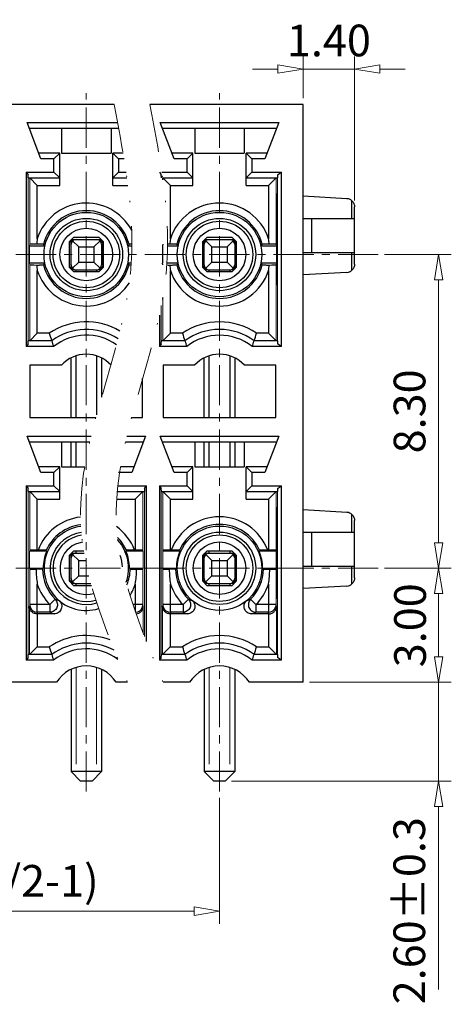
# Model space of a CAD drawing. Units: millimetres. Extents: x 6610 to 6907, y 331 to 544.
# Drawn here: x 6765 to 6799, y 388 to 466 of the extents above; entities that cross this region are included whole.
import ezdxf

# ---------------------------------------------------------------- set-up
doc = ezdxf.new("R2010")
doc.units = ezdxf.units.MM
doc.linetypes.add('CENTER', pattern=[50.8, 31.75, -6.35, 6.35, -6.35])
doc.linetypes.add('DIVIDE', pattern=[31.75, 12.7, -6.35, 0, -6.35, 0, -6.35])
for name, color, linetype, lineweight in [('center', 1, 'CENTER', 9), ('dim', 31, 'Continuous', 9), ('hatch', 61, 'Continuous', 9), ('text', 4, 'Continuous', 13)]:
    doc.layers.add(name, color=color, linetype=linetype, lineweight=lineweight)
doc.styles.add('tony_dim', font='iso.shx', dxfattribs={"width": 0.8, "oblique": 5, "height": 2.5})
doc.dimstyles.get("Standard").update_dxf_attribs({"dimtxt": 2.5, "dimasz": 2, "dimexe": 1, "dimexo": 0.5, "dimgap": 1, "dimtad": 1, "dimzin": 0, "dimdsep": 46, "dimtxsty": 'tony_dim', "dimblk": 'CLOSEDBLANK', "dimcen": 0.09, "dimclrd": 256, "dimclre": 256, "dimclrt": 256, "dimadec": 1, "dimazin": 0, "dimtfac": 1, "dimtmove": 0, "dimatfit": 0, "dimldrblk": 'CLOSEDBLANK', "dimfxl": 1, "dimtolj": 1, "dimtzin": 0, "dimlwd": -1, "dimlwe": -1, "dimarcsym": 0})

# ---------------------------------------------------------------- blocks, each defined once
blk = doc.blocks.new('A$C62FC3233')
for p, q in [((-1.2, 1.019), (-1.2, -7.05)), ((1.2, 1.019), (1.2, -7.05)), ((1.2, -7.05), (-1.2, -7.05)), ((-0.45, -7.8), (-1.2, -7.05)), ((0.45, -7.8), (1.2, -7.05)), ((0.45, -7.8), (-0.45, -7.8))]:
    blk.add_line(p, q)
at = {"layer": 'hatch'}
for points in [[(-0.81, 1.17), (-0.81, -6.45)], [(0.81, 1.17), (0.81, -6.45)]]:
    blk.add_lwpolyline(points, dxfattribs=at)
blk = doc.blocks.new('_ClosedBlank')
at = {"color": 0, "linetype": 'ByBlock', "lineweight": -2}
for p, q in [((-1, 0.167), (0, 0)), ((-1, 0.167), (-1, -0.167)), ((0, 0), (-1, -0.167))]:
    blk.add_line(p, q, dxfattribs=at)
blk = doc.blocks.new('*D15')
at = {"layer": 'Defpoints', "color": 0}
for p in [(6739.195, 404.993), (6781.195, 404.993), (6739.195, 395.564)]:
    blk.add_point(p, dxfattribs=at)
at = {"layer": 'dim'}
for p, q in [((6739.195, 404.493), (6739.195, 394.564)), ((6781.195, 404.493), (6781.195, 394.564)), ((6779.195, 395.564), (6741.195, 395.564))]:
    blk.add_line(p, q, dxfattribs=at)
at = {"layer": 'dim', "xscale": 2, "yscale": 2, "zscale": 2, "rotation": 180}
blk.add_blockref('_ClosedBlank', (6739.195, 395.564), dxfattribs=at)
at = {"layer": 'dim', "xscale": 2, "yscale": 2, "zscale": 2}
blk.add_blockref('_ClosedBlank', (6781.195, 395.564), dxfattribs=at)
at = {"layer": 'dim', "insert": (6760.195, 397.954), "char_height": 2.5, "attachment_point": 5, "style": 'tony_dim'}
blk.add_mtext('\\A1;A=3.50*(P/2-1)', dxfattribs=at)
blk = doc.blocks.new('*D26')
at = {"layer": 'Defpoints', "color": 0}
for p in [(6793.715, 422.619), (6787.795, 413.619), (6798.469, 413.619)]:
    blk.add_point(p, dxfattribs=at)
at = {"layer": 'dim'}
for p, q in [((6794.215, 422.619), (6799.469, 422.619)), ((6798.469, 420.619), (6798.469, 415.619)), ((6788.295, 413.619), (6799.469, 413.619))]:
    blk.add_line(p, q, dxfattribs=at)
at = {"layer": 'dim', "xscale": 2, "yscale": 2, "zscale": 2}
for p, rotation in [((6798.469, 422.619), 90), ((6798.469, 413.619), 270)]:
    blk.add_blockref('_ClosedBlank', p, dxfattribs=dict(at, rotation=rotation))
at = {"layer": 'dim', "insert": (6796.218, 418.119), "char_height": 2.5, "attachment_point": 5, "rotation": 90, "style": 'tony_dim'}
blk.add_mtext('\\A1;3.00', dxfattribs=at)
blk = doc.blocks.new('*D27')
at = {"layer": 'Defpoints', "color": 0}
for p in [(6793.715, 447.369), (6798.469, 447.369), (6793.715, 422.619)]:
    blk.add_point(p, dxfattribs=at)
at = {"layer": 'dim'}
for p, q in [((6794.215, 447.369), (6799.469, 447.369)), ((6798.469, 424.619), (6798.469, 445.369)), ((6794.215, 422.619), (6799.469, 422.619))]:
    blk.add_line(p, q, dxfattribs=at)
at = {"layer": 'dim', "xscale": 2, "yscale": 2, "zscale": 2}
for p, rotation in [((6798.469, 447.369), 90), ((6798.469, 422.619), 270)]:
    blk.add_blockref('_ClosedBlank', p, dxfattribs=dict(at, rotation=rotation))
at = {"layer": 'dim', "insert": (6796.176, 434.994), "char_height": 2.5, "attachment_point": 5, "rotation": 90, "style": 'tony_dim'}
blk.add_mtext('\\A1;8.30', dxfattribs=at)
blk = doc.blocks.new('*D18')
at = {"layer": 'Defpoints', "color": 0}
for p in [(6787.795, 413.619), (6781.645, 405.819), (6798.469, 405.819)]:
    blk.add_point(p, dxfattribs=at)
at = {"layer": 'dim'}
for p, q in [((6798.469, 415.619), (6798.469, 417.619)), ((6788.295, 413.619), (6799.469, 413.619)), ((6798.469, 413.619), (6798.469, 405.819)), ((6782.145, 405.819), (6799.469, 405.819)), ((6798.469, 403.819), (6798.469, 389.378))]:
    blk.add_line(p, q, dxfattribs=at)
at = {"layer": 'dim', "xscale": 2, "yscale": 2, "zscale": 2}
for p, rotation in [((6798.469, 413.619), 270), ((6798.469, 405.819), 90)]:
    blk.add_blockref('_ClosedBlank', p, dxfattribs=dict(at, rotation=rotation))
at = {"layer": 'dim', "insert": (6796.155, 395.598), "char_height": 2.5, "attachment_point": 5, "rotation": 90, "style": 'tony_dim'}
blk.add_mtext('\\A1;2.60±0.3', dxfattribs=at)
blk = doc.blocks.new('*D19')
at = {"layer": 'Defpoints', "color": 0}
for p in [(6791.845, 462.008), (6787.795, 459.219), (6791.845, 451.126)]:
    blk.add_point(p, dxfattribs=at)
at = {"layer": 'dim'}
for p, q in [((6787.795, 459.719), (6787.795, 463.008)), ((6791.845, 451.626), (6791.845, 463.008)), ((6785.795, 462.008), (6783.795, 462.008)), ((6787.795, 462.008), (6791.845, 462.008)), ((6793.845, 462.008), (6795.845, 462.008))]:
    blk.add_line(p, q, dxfattribs=at)
at = {"layer": 'dim', "xscale": 2, "yscale": 2, "zscale": 2}
blk.add_blockref('_ClosedBlank', (6787.795, 462.008), dxfattribs=at)
at = {"layer": 'dim', "xscale": 2, "yscale": 2, "zscale": 2, "rotation": 180}
blk.add_blockref('_ClosedBlank', (6791.845, 462.008), dxfattribs=at)
at = {"layer": 'dim', "insert": (6789.82, 464.259), "char_height": 2.5, "attachment_point": 5, "style": 'tony_dim'}
blk.add_mtext('\\A1;1.40', dxfattribs=at)

msp = doc.modelspace()

# ---------------------------------------------------------------- linework, layer by layer
for p, q in [((6772.88, 459.219), (6732.595, 459.219)), ((6787.795, 459.219), (6775.695, 459.219)), ((6787.795, 413.619), (6787.795, 459.219)), ((6766.022, 457.779), (6773.157, 457.779)), ((6767.118, 454.929), (6766.022, 457.779)), ((6776.522, 457.779), (6785.868, 457.779)), ((6777.618, 454.929), (6776.522, 457.779)), ((6785.868, 457.779), (6784.772, 454.929)), ((6766.195, 457.329), (6773.242, 457.329)), ((6768.745, 457.329), (6768.745, 455.379)), ((6772.645, 457.329), (6772.645, 455.379)), ((6776.695, 457.329), (6785.695, 457.329)), ((6779.245, 457.329), (6779.245, 455.379)), ((6783.145, 457.329), (6783.145, 455.379)), ((6768.595, 455.379), (6766.945, 455.379)), ((6768.595, 455.379), (6768.145, 454.929)), ((6768.595, 452.829), (6768.595, 455.379)), ((6768.745, 455.379), (6772.645, 455.379)), ((6773.593, 455.379), (6772.795, 455.379)), ((6772.795, 452.829), (6772.795, 455.379)), ((6772.795, 455.379), (6773.245, 454.929)), ((6779.095, 455.379), (6777.445, 455.379)), ((6779.095, 455.379), (6778.645, 454.929)), ((6779.095, 452.829), (6779.095, 455.379)), ((6779.245, 455.379), (6783.145, 455.379)), ((6784.945, 455.379), (6783.295, 455.379)), ((6783.295, 452.829), (6783.295, 455.379)), ((6783.295, 455.379), (6783.745, 454.929)), ((6768.145, 454.929), (6767.118, 454.929)), ((6768.145, 453.879), (6768.145, 454.929)), ((6773.668, 454.929), (6773.245, 454.929)), ((6773.245, 454.929), (6773.245, 453.879)), ((6778.645, 454.929), (6777.618, 454.929)), ((6778.645, 453.879), (6778.645, 454.929)), ((6784.772, 454.929), (6783.745, 454.929)), ((6783.745, 454.929), (6783.745, 453.879)), ((6765.955, 453.879), (6768.145, 453.879)), ((6765.955, 453.879), (6765.955, 440.109)), ((6765.955, 453.879), (6766.109, 453.654)), ((6768.595, 453.429), (6768.145, 453.879)), ((6772.795, 453.429), (6773.245, 453.879)), ((6773.245, 453.879), (6773.831, 453.879)), ((6776.455, 453.879), (6776.609, 453.654)), ((6776.646, 453.879), (6778.645, 453.879)), ((6779.095, 453.429), (6778.645, 453.879)), ((6783.295, 453.429), (6783.745, 453.879)), ((6783.745, 453.879), (6786.085, 453.879)), ((6785.781, 453.654), (6786.085, 453.879)), ((6786.085, 440.109), (6786.085, 453.879)), ((6766.113, 453.429), (6766.109, 453.654)), ((6766.113, 453.429), (6768.595, 453.429)), ((6766.231, 453.429), (6766.831, 452.829)), ((6772.795, 453.429), (6773.896, 453.429)), ((6776.613, 453.429), (6776.609, 453.654)), ((6776.71, 453.429), (6779.095, 453.429)), ((6776.731, 453.275), (6776.731, 453.429)), ((6776.731, 453.429), (6777.331, 452.829)), ((6783.295, 453.429), (6785.777, 453.429)), ((6785.658, 453.429), (6785.058, 452.829)), ((6785.781, 453.654), (6785.777, 453.429)), ((6766.831, 452.829), (6768.595, 452.829)), ((6766.831, 448.62), (6766.831, 452.829)), ((6772.795, 452.829), (6773.976, 452.829)), ((6777.331, 452.829), (6779.095, 452.829)), ((6777.331, 448.62), (6777.331, 452.829)), ((6783.295, 452.829), (6785.058, 452.829)), ((6785.058, 452.829), (6785.058, 448.62)), ((6791.245, 451.776), (6787.795, 451.98)), ((6791.637, 450.219), (6791.637, 451.606)), ((6791.845, 446.611), (6791.845, 451.126)), ((6787.795, 450.219), (6791.832, 450.219)), ((6788.477, 447.519), (6788.477, 450.219)), ((6791.832, 447.519), (6791.832, 450.219)), ((6769.345, 448.374), (6769.69, 448.719)), ((6769.345, 448.374), (6769.345, 446.364)), ((6770.095, 447.969), (6769.609, 448.454)), ((6771.7, 448.719), (6769.69, 448.719)), ((6769.765, 448.569), (6771.625, 448.569)), ((6771.295, 447.969), (6771.78, 448.454)), ((6771.7, 448.719), (6772.045, 448.374)), ((6772.045, 446.364), (6772.045, 448.374)), ((6779.845, 448.374), (6780.19, 448.719)), ((6779.845, 448.374), (6779.845, 446.364)), ((6780.595, 447.969), (6780.109, 448.454)), ((6782.2, 448.719), (6780.19, 448.719)), ((6780.265, 448.569), (6782.125, 448.569)), ((6781.795, 447.969), (6782.28, 448.454)), ((6782.2, 448.719), (6782.545, 448.374)), ((6782.545, 446.364), (6782.545, 448.374)), ((6766.212, 448.044), (6767.434, 448.044)), ((6769.375, 446.559), (6769.375, 448.179)), ((6769.495, 446.559), (6769.495, 448.179)), ((6770.095, 447.969), (6771.295, 447.969)), ((6770.095, 446.769), (6770.095, 447.969)), ((6771.295, 447.969), (6771.295, 446.769)), ((6771.895, 448.179), (6771.895, 446.559)), ((6772.015, 446.559), (6772.015, 448.179)), ((6773.956, 448.044), (6774.286, 448.044)), ((6776.731, 448.175), (6776.712, 448.044)), ((6776.712, 448.044), (6776.712, 446.694)), ((6777.1, 448.044), (6777.934, 448.044)), ((6779.875, 446.559), (6779.875, 448.179)), ((6779.995, 446.559), (6779.995, 448.179)), ((6780.595, 447.969), (6781.795, 447.969)), ((6780.595, 446.769), (6780.595, 447.969)), ((6781.795, 447.969), (6781.795, 446.769)), ((6782.395, 448.179), (6782.395, 446.559)), ((6782.515, 446.559), (6782.515, 448.179)), ((6784.456, 448.044), (6785.678, 448.044)), ((6787.795, 447.519), (6791.832, 447.519)), ((6791.637, 446.131), (6791.637, 447.519)), ((6770.095, 446.769), (6769.609, 446.283)), ((6770.095, 446.769), (6771.295, 446.769)), ((6771.295, 446.769), (6771.78, 446.283)), ((6780.595, 446.769), (6780.109, 446.283)), ((6780.595, 446.769), (6781.795, 446.769)), ((6781.795, 446.769), (6782.28, 446.283)), ((6767.434, 446.694), (6766.212, 446.694)), ((6766.831, 441.159), (6766.831, 446.117)), ((6769.69, 446.019), (6769.345, 446.364)), ((6769.495, 446.214), (6769.495, 446.284)), ((6769.69, 446.019), (6771.7, 446.019)), ((6769.765, 446.169), (6771.625, 446.169)), ((6769.885, 446.019), (6769.885, 446.169)), ((6771.505, 446.169), (6771.505, 446.019)), ((6772.045, 446.364), (6771.7, 446.019)), ((6771.895, 446.284), (6771.895, 446.214)), ((6774.237, 446.694), (6773.956, 446.694)), ((6776.731, 446.562), (6776.712, 446.694)), ((6777.934, 446.694), (6777.052, 446.694)), ((6777.331, 441.159), (6777.331, 446.117)), ((6780.19, 446.019), (6779.845, 446.364)), ((6779.995, 446.214), (6779.995, 446.284)), ((6780.19, 446.019), (6782.2, 446.019)), ((6780.265, 446.169), (6782.125, 446.169)), ((6780.385, 446.019), (6780.385, 446.169)), ((6782.005, 446.169), (6782.005, 446.019)), ((6782.545, 446.364), (6782.2, 446.019)), ((6782.395, 446.284), (6782.395, 446.214)), ((6785.678, 446.694), (6784.456, 446.694)), ((6785.058, 446.117), (6785.058, 441.159)), ((6791.245, 445.961), (6787.795, 445.757)), ((6776.455, 442.588), (6776.455, 440.109)), ((6766.109, 440.334), (6766.113, 440.559)), ((6767.965, 440.559), (6766.113, 440.559)), ((6766.231, 440.559), (6766.831, 441.159)), ((6767.774, 441.159), (6766.831, 441.159)), ((6776.609, 440.334), (6776.613, 440.559)), ((6778.465, 440.559), (6776.613, 440.559)), ((6776.731, 440.559), (6777.331, 441.159)), ((6778.274, 441.159), (6777.331, 441.159)), ((6785.777, 440.559), (6783.925, 440.559)), ((6785.058, 441.159), (6784.116, 441.159)), ((6785.658, 440.559), (6785.058, 441.159)), ((6785.777, 440.559), (6785.781, 440.334)), ((6766.109, 440.334), (6765.955, 440.109)), ((6768.117, 440.109), (6765.955, 440.109)), ((6776.609, 440.334), (6776.455, 440.109)), ((6778.617, 440.109), (6776.455, 440.109)), ((6786.085, 440.109), (6783.772, 440.109)), ((6786.085, 440.109), (6785.781, 440.334)), ((6769.495, 434.499), (6769.495, 439.199)), ((6769.885, 434.499), (6769.885, 439.369)), ((6771.505, 439.369), (6771.505, 434.716)), ((6771.895, 439.199), (6771.895, 436.109)), ((6779.995, 434.499), (6779.995, 439.199)), ((6780.385, 434.499), (6780.385, 439.369)), ((6782.005, 439.369), (6782.005, 434.499)), ((6782.395, 439.199), (6782.395, 434.499)), ((6768.736, 438.639), (6766.254, 438.639)), ((6766.254, 438.639), (6766.254, 434.499)), ((6779.236, 438.639), (6776.754, 438.639)), ((6776.754, 438.639), (6776.754, 434.499)), ((6785.636, 438.639), (6783.153, 438.639)), ((6785.636, 434.499), (6785.636, 438.639)), ((6775.136, 434.499), (6775.136, 437.587)), ((6766.254, 434.499), (6771.446, 434.499)), ((6774.26, 434.499), (6775.136, 434.499)), ((6776.754, 434.499), (6785.636, 434.499)), ((6766.022, 433.029), (6771.069, 433.029)), ((6767.118, 430.179), (6766.022, 433.029)), ((6773.884, 433.029), (6775.368, 433.029)), ((6775.368, 433.029), (6774.272, 430.179)), ((6776.522, 433.029), (6785.868, 433.029)), ((6777.618, 430.179), (6776.522, 433.029)), ((6785.868, 433.029), (6784.772, 430.179)), ((6766.195, 432.579), (6770.963, 432.579)), ((6768.745, 432.579), (6768.745, 430.629)), ((6769.495, 430.629), (6769.495, 432.579)), ((6769.885, 430.629), (6769.885, 432.579)), ((6773.777, 432.579), (6775.195, 432.579)), ((6776.695, 432.579), (6785.695, 432.579)), ((6779.245, 432.579), (6779.245, 430.629)), ((6779.995, 430.629), (6779.995, 432.579)), ((6780.385, 430.629), (6780.385, 432.579)), ((6782.005, 432.579), (6782.005, 430.629)), ((6782.395, 432.579), (6782.395, 430.629)), ((6783.145, 432.579), (6783.145, 430.629)), ((6768.595, 430.629), (6766.945, 430.629)), ((6768.595, 430.629), (6768.145, 430.179)), ((6768.595, 428.079), (6768.595, 430.629)), ((6768.745, 430.629), (6770.569, 430.629)), ((6774.445, 430.629), (6773.383, 430.629)), ((6779.095, 430.629), (6777.445, 430.629)), ((6779.095, 430.629), (6778.645, 430.179)), ((6779.095, 428.079), (6779.095, 430.629)), ((6779.245, 430.629), (6783.145, 430.629)), ((6784.945, 430.629), (6783.295, 430.629)), ((6783.295, 430.629), (6783.745, 430.179)), ((6783.295, 428.079), (6783.295, 430.629)), ((6768.145, 430.179), (6767.118, 430.179)), ((6768.145, 429.129), (6768.145, 430.179)), ((6774.272, 430.179), (6773.245, 430.179)), ((6778.645, 430.179), (6777.618, 430.179)), ((6778.645, 429.129), (6778.645, 430.179)), ((6784.772, 430.179), (6783.745, 430.179)), ((6783.745, 430.179), (6783.745, 429.129)), ((6765.955, 429.129), (6768.145, 429.129)), ((6765.955, 429.129), (6766.109, 428.904)), ((6765.955, 429.129), (6765.955, 415.359)), ((6766.113, 428.679), (6766.109, 428.904)), ((6768.595, 428.679), (6768.145, 429.129)), ((6773.245, 429.129), (6775.435, 429.129)), ((6775.281, 428.904), (6775.277, 428.679)), ((6775.281, 428.904), (6775.435, 429.129)), ((6775.435, 416.835), (6775.435, 429.129)), ((6776.455, 429.129), (6778.645, 429.129)), ((6776.455, 429.129), (6776.609, 428.904)), ((6776.455, 429.129), (6776.455, 415.359)), ((6776.613, 428.679), (6776.609, 428.904)), ((6779.095, 428.679), (6778.645, 429.129)), ((6783.295, 428.679), (6783.745, 429.129)), ((6783.745, 429.129), (6786.085, 429.129)), ((6785.781, 428.904), (6785.777, 428.679)), ((6785.781, 428.904), (6786.085, 429.129)), ((6786.085, 415.359), (6786.085, 429.129)), ((6766.113, 428.679), (6768.595, 428.679)), ((6766.231, 428.679), (6766.831, 428.079)), ((6766.831, 428.079), (6768.595, 428.079)), ((6766.831, 424.052), (6766.831, 428.079)), ((6773.083, 428.079), (6774.558, 428.079)), ((6773.127, 428.679), (6775.277, 428.679)), ((6775.158, 428.679), (6774.558, 428.079)), ((6774.558, 428.079), (6774.558, 424.052)), ((6776.613, 428.679), (6779.095, 428.679)), ((6776.731, 428.679), (6777.331, 428.079)), ((6777.331, 428.079), (6779.095, 428.079)), ((6777.331, 424.052), (6777.331, 428.079)), ((6783.295, 428.679), (6785.777, 428.679)), ((6783.295, 428.079), (6785.058, 428.079)), ((6785.658, 428.679), (6785.058, 428.079)), ((6785.058, 428.079), (6785.058, 424.052)), ((6791.245, 427.026), (6787.795, 427.23)), ((6791.637, 425.469), (6791.637, 426.856)), ((6791.845, 421.861), (6791.845, 426.376)), ((6787.795, 425.469), (6791.832, 425.469)), ((6788.477, 422.769), (6788.477, 425.469)), ((6791.832, 422.769), (6791.832, 425.469)), ((6767.576, 423.969), (6766.222, 423.969)), ((6766.831, 424.052), (6766.895, 424.052)), ((6769.345, 423.624), (6769.69, 423.969)), ((6769.345, 423.624), (6769.345, 421.614)), ((6769.375, 421.809), (6769.375, 423.429)), ((6769.495, 423.709), (6769.495, 423.774)), ((6769.495, 421.809), (6769.495, 423.429)), ((6770.095, 423.219), (6769.609, 423.704)), ((6770.491, 423.969), (6769.69, 423.969)), ((6769.765, 423.819), (6770.516, 423.819)), ((6769.885, 423.819), (6769.885, 423.969)), ((6775.168, 423.969), (6773.813, 423.969)), ((6774.558, 424.052), (6774.494, 424.052)), ((6778.076, 423.969), (6776.722, 423.969)), ((6777.331, 424.052), (6777.395, 424.052)), ((6779.845, 423.624), (6780.19, 423.969)), ((6779.845, 423.624), (6779.845, 421.614)), ((6779.875, 421.809), (6779.875, 423.429)), ((6779.995, 423.709), (6779.995, 423.774)), ((6779.995, 421.809), (6779.995, 423.429)), ((6780.595, 423.219), (6780.109, 423.704)), ((6782.2, 423.969), (6780.19, 423.969)), ((6780.265, 423.819), (6782.125, 423.819)), ((6780.385, 423.819), (6780.385, 423.969)), ((6781.795, 423.219), (6782.28, 423.704)), ((6782.005, 423.969), (6782.005, 423.819)), ((6782.2, 423.969), (6782.545, 423.624)), ((6782.395, 423.774), (6782.395, 423.709)), ((6782.395, 423.429), (6782.395, 421.809)), ((6782.515, 421.809), (6782.515, 423.429)), ((6782.545, 421.614), (6782.545, 423.624)), ((6785.668, 423.969), (6784.313, 423.969)), ((6785.058, 424.052), (6784.994, 424.052)), ((6766.222, 422.619), (6767.297, 422.619)), ((6770.095, 423.219), (6770.628, 423.219)), ((6770.095, 422.019), (6770.095, 423.219)), ((6774.093, 422.619), (6775.168, 422.619)), ((6776.722, 422.619), (6777.797, 422.619)), ((6780.595, 423.219), (6781.795, 423.219)), ((6780.595, 422.019), (6780.595, 423.219)), ((6781.795, 423.219), (6781.795, 422.019)), ((6784.593, 422.619), (6785.668, 422.619)), ((6787.795, 422.769), (6791.832, 422.769)), ((6791.637, 421.381), (6791.637, 422.769)), ((6770.095, 422.019), (6769.609, 421.533)), ((6770.095, 422.019), (6770.899, 422.019)), ((6780.595, 422.019), (6780.109, 421.533)), ((6780.595, 422.019), (6781.795, 422.019)), ((6781.795, 422.019), (6782.28, 421.533)), ((6766.831, 419.15), (6766.831, 421.367)), ((6769.69, 421.269), (6769.345, 421.614)), ((6769.495, 421.464), (6769.495, 421.528)), ((6769.69, 421.269), (6771.097, 421.269)), ((6769.765, 421.419), (6771.056, 421.419)), ((6769.885, 421.269), (6769.885, 421.419)), ((6774.558, 421.367), (6774.558, 419.201)), ((6777.331, 419.15), (6777.331, 421.367)), ((6780.19, 421.269), (6779.845, 421.614)), ((6779.995, 421.464), (6779.995, 421.528)), ((6780.19, 421.269), (6782.2, 421.269)), ((6780.265, 421.419), (6782.125, 421.419)), ((6780.385, 421.269), (6780.385, 421.419)), ((6782.005, 421.419), (6782.005, 421.269)), ((6782.545, 421.614), (6782.2, 421.269)), ((6782.395, 421.528), (6782.395, 421.464)), ((6785.058, 421.367), (6785.058, 419.15)), ((6791.245, 421.211), (6787.795, 421.007)), ((6767.82, 419.75), (6766.231, 419.75)), ((6768.244, 420.173), (6767.82, 419.75)), ((6767.82, 419.75), (6767.82, 419.15)), ((6775.158, 419.75), (6774.374, 419.75)), ((6778.32, 419.75), (6776.731, 419.75)), ((6778.744, 420.173), (6778.32, 419.75)), ((6778.32, 419.75), (6778.32, 419.15)), ((6784.07, 419.75), (6783.645, 420.173)), ((6785.658, 419.75), (6784.07, 419.75)), ((6784.07, 419.75), (6784.07, 419.15)), ((6768.157, 419.019), (6766.808, 419.019)), ((6766.808, 419.019), (6766.808, 416.409)), ((6766.831, 419.15), (6766.811, 419.019)), ((6767.82, 419.15), (6766.831, 419.15)), ((6778.657, 419.019), (6777.308, 419.019)), ((6777.308, 419.019), (6777.308, 416.409)), ((6777.331, 419.15), (6777.311, 419.019)), ((6778.32, 419.15), (6777.331, 419.15)), ((6785.081, 419.019), (6783.732, 419.019)), ((6785.058, 419.15), (6784.07, 419.15)), ((6785.078, 419.019), (6785.058, 419.15)), ((6785.081, 416.409), (6785.081, 419.019)), ((6766.808, 416.409), (6766.208, 415.809)), ((6766.808, 416.409), (6767.774, 416.409)), ((6777.308, 416.409), (6776.708, 415.809)), ((6777.308, 416.409), (6778.274, 416.409)), ((6784.116, 416.409), (6785.081, 416.409)), ((6785.081, 416.409), (6785.681, 415.809)), ((6766.109, 415.584), (6766.113, 415.809)), ((6767.965, 415.809), (6766.113, 415.809)), ((6776.609, 415.584), (6776.613, 415.809)), ((6778.465, 415.809), (6776.613, 415.809)), ((6785.777, 415.809), (6783.925, 415.809)), ((6785.777, 415.809), (6785.781, 415.584)), ((6766.109, 415.584), (6765.955, 415.359)), ((6768.117, 415.359), (6765.955, 415.359)), ((6776.609, 415.584), (6776.455, 415.359)), ((6778.617, 415.359), (6776.455, 415.359)), ((6786.085, 415.359), (6783.772, 415.359)), ((6786.085, 415.359), (6785.781, 415.584)), ((6768.342, 413.619), (6762.547, 413.619)), ((6773.938, 413.619), (6773.047, 413.619)), ((6778.842, 413.619), (6776.752, 413.619)), ((6787.795, 413.619), (6783.547, 413.619))]:
    msp.add_line(p, q)
for centre, radius in [((6770.695, 447.369), 3.33), ((6781.195, 447.369), 3.33), ((6770.695, 447.369), 2.855), ((6770.695, 447.369), 2.625), ((6781.195, 447.369), 2.855), ((6781.195, 447.369), 2.625), ((6770.695, 447.369), 2.074), ((6781.195, 447.369), 2.074), ((6781.195, 422.619), 3.33), ((6781.195, 422.619), 2.855), ((6781.195, 422.619), 2.625), ((6781.195, 422.619), 2.074)]:
    msp.add_circle(centre, radius)
for centre, radius, start, end in [((6770.695, 447.369), 4.061, 28.28101, 162.05426), ((6781.195, 447.369), 4.061, 17.94575, 162.05426), ((6770.695, 447.369), 3.462, 13.47566, 166.52434), ((6781.195, 447.369), 3.462, 13.47566, 166.52434), ((6774.701, 447.372), 7.969, 170.98643, 174.06971), ((6769.765, 448.179), 0.39, 90, 180), ((6769.885, 448.179), 0.39, 90, 180), ((6771.505, 448.179), 0.39, 0, 90), ((6771.625, 448.179), 0.39, 0, 90), ((6785.201, 447.372), 7.969, 170.98643, 174.06971), ((6780.265, 448.179), 0.39, 90, 180), ((6780.385, 448.179), 0.39, 90, 180), ((6782.005, 448.179), 0.39, 0, 90), ((6782.125, 448.179), 0.39, 0, 90), ((6777.121, 447.363), 8.036, 5.9433, 9.00055), ((6775.856, 454.899), 10.86, 218.25786, 219.14815), ((6765.534, 454.899), 10.86, 320.85185, 321.74214), ((6786.356, 454.899), 10.86, 218.25786, 219.14815), ((6776.034, 454.899), 10.86, 320.85185, 321.74214), ((6774.769, 447.374), 8.036, 185.9433, 189.00055), ((6770.695, 447.369), 4.061, 197.94575, 326.6589), ((6775.856, 439.838), 10.86, 140.85185, 141.74214), ((6770.695, 447.369), 3.462, 193.47566, 346.52434), ((6769.765, 446.559), 0.39, 180, 270), ((6769.885, 446.559), 0.39, 180, 270), ((6771.505, 446.559), 0.39, 270, 0), ((6771.625, 446.559), 0.39, 270, 0), ((6765.534, 439.838), 10.86, 38.25786, 39.14815), ((6785.269, 447.374), 8.036, 185.9433, 189.00055), ((6781.195, 447.369), 4.061, 197.94575, 342.05426), ((6786.356, 439.838), 10.86, 140.85185, 141.74214), ((6781.195, 447.369), 3.462, 193.47566, 346.52434), ((6780.265, 446.559), 0.39, 180, 270), ((6780.385, 446.559), 0.39, 180, 270), ((6782.005, 446.559), 0.39, 270, 0), ((6782.125, 446.559), 0.39, 270, 0), ((6776.034, 439.838), 10.86, 38.25786, 39.14815), ((6777.188, 447.365), 7.969, 350.98643, 354.06971), ((6770.695, 436.869), 5.19, 59.25355, 124.25002), ((6781.195, 436.869), 5.19, 55.74998, 124.25002), ((6770.695, 436.868), 4.59, 57.01517, 126.49398), ((6781.195, 436.868), 4.59, 53.50662, 126.49398), ((6797.749, 450.376), 31.361, 197.09348, 198.24396), ((6793.748, 449.053), 27.146, 198.23403, 199.23696), ((6770.695, 436.868), 4.14, 54.94738, 128.50018), ((6808.249, 450.376), 31.361, 197.09348, 198.24396), ((6804.248, 449.053), 27.146, 198.23403, 199.23696), ((6781.195, 436.868), 4.14, 51.50048, 128.50018), ((6758.141, 449.053), 27.146, 340.76304, 341.76597), ((6754.14, 450.376), 31.361, 341.75604, 342.90652), ((6770.695, 436.868), 2.64, 42.10228, 137.89772), ((6781.195, 436.868), 2.64, 42.10228, 137.89772), ((6770.695, 422.619), 4.061, 96.45335, 159.3266), ((6781.195, 422.619), 4.061, 20.6734, 159.3266), ((6770.695, 422.619), 3.33, 97.36682, 286.93911), ((6770.695, 422.619), 3.462, 97.21208, 155.89859), ((6770.695, 422.619), 4.061, 20.6734, 53.97907), ((6781.195, 422.619), 3.462, 24.10141, 155.89859), ((6770.695, 422.619), 2.855, 97.8805, 286.7111), ((6770.695, 422.619), 2.625, 98.09907, 286.61555), ((6770.695, 422.619), 3.462, 24.10141, 44.67079), ((6770.695, 422.619), 2.074, 98.50486, 286.46224), ((6770.695, 422.619), 3.33, 340.86061, 41.67984), ((6770.695, 422.619), 3.398, 156.59167, 180), ((6778.069, 430.86), 12.553, 212.94849, 213.29503), ((6769.765, 423.429), 0.39, 90, 180), ((6769.885, 423.429), 0.39, 90, 180), ((6770.695, 422.619), 2.855, 1.96966, 20.80597), ((6763.32, 430.86), 12.553, 326.70497, 327.05151), ((6770.695, 422.619), 3.398, 0, 23.40833), ((6781.195, 422.619), 3.398, 156.59167, 180), ((6788.569, 430.86), 12.553, 212.94849, 213.29503), ((6780.265, 423.429), 0.39, 90, 180), ((6780.385, 423.429), 0.39, 90, 180), ((6782.005, 423.429), 0.39, 0, 90), ((6782.125, 423.429), 0.39, 0, 90), ((6773.82, 430.86), 12.553, 326.70497, 327.05151), ((6781.195, 422.619), 3.398, 0, 23.40833), ((6774.188, 415.727), 9.746, 135.00122, 135.52749), ((6767.201, 415.727), 9.746, 44.47251, 44.99878), ((6784.688, 415.727), 9.746, 135.00122, 135.52749), ((6777.701, 415.727), 9.746, 44.47251, 44.99878), ((6774.772, 422.624), 8.04, 180.6346, 188.99791), ((6770.695, 422.619), 3.462, 181.05254, 224.93809), ((6770.695, 422.619), 3.462, 337.79828, 358.94746), ((6766.624, 422.623), 8.033, 350.99862, 359.36887), ((6785.272, 422.624), 8.04, 180.6346, 188.99791), ((6781.195, 422.619), 3.462, 181.05254, 224.93809), ((6781.195, 422.619), 3.462, 315.06191, 358.94746), ((6777.124, 422.623), 8.033, 350.99862, 359.36887), ((6770.695, 422.619), 4.061, 197.94575, 224.93809), ((6769.765, 421.809), 0.39, 180, 270), ((6769.885, 421.809), 0.39, 180, 270), ((6770.695, 422.619), 4.061, 328.13142, 342.05426), ((6781.195, 422.619), 4.061, 197.94575, 224.93809), ((6780.265, 421.809), 0.39, 180, 270), ((6780.385, 421.809), 0.39, 180, 270), ((6782.005, 421.809), 0.39, 270, 0), ((6782.125, 421.809), 0.39, 270, 0), ((6781.195, 422.619), 4.061, 315.06191, 342.05426), ((6766.835, 419.751), 0.604, 180.07277, 197.6647), ((6766.831, 419.75), 0.6, 197.73922, 269.99819), ((6770.861, 427.722), 7.99, 250.88122, 253.14313), ((6774.558, 419.75), 0.6, 271.65457, 342.2608), ((6774.555, 419.751), 0.604, 342.33532, 359.92723), ((6777.335, 419.751), 0.604, 180.07277, 197.6647), ((6777.331, 419.75), 0.6, 197.73922, 269.99819), ((6781.361, 427.722), 7.99, 250.88122, 253.14313), ((6781.015, 427.764), 8.034, 286.86311, 289.11254), ((6785.058, 419.75), 0.6, 270.00181, 342.2608), ((6785.055, 419.751), 0.604, 342.33532, 359.92723), ((6771.095, 427.038), 8.541, 247.45417, 249.88282), ((6781.595, 427.038), 8.541, 247.45417, 249.88282), ((6780.769, 427.104), 8.612, 290.12717, 292.53584), ((6770.695, 412.119), 5.19, 68.78528, 124.25002), ((6781.195, 412.119), 5.19, 55.74998, 124.25002), ((6798.789, 425.958), 32.453, 197.11283, 198.22461), ((6770.695, 412.118), 4.59, 61.36673, 126.49398), ((6809.289, 425.958), 32.453, 197.11283, 198.22461), ((6781.195, 412.118), 4.59, 53.50662, 126.49398), ((6753.1, 425.958), 32.453, 341.77539, 342.88717), ((6793.748, 424.303), 27.146, 198.23403, 199.23696), ((6770.695, 412.118), 4.14, 52.95934, 128.50018), ((6804.248, 424.303), 27.146, 198.23403, 199.23696), ((6781.195, 412.118), 4.14, 51.50048, 128.50018), ((6758.141, 424.303), 27.146, 340.76304, 341.76597), ((6770.695, 412.118), 2.79, 32.52289, 147.47711), ((6781.195, 412.118), 2.79, 32.52289, 147.47711)]:
    msp.add_arc(centre, radius, start, end)
for centre, major_axis, ratio, start_param, end_param in [((6791.245, 451.176), (0.428, -0.446), 0.942462, 1.633567, 2.346523), ((6766.831, 448.174), (0.6, 0), 0.034921, 1.663859, 3.136357), ((6777.331, 448.174), (0.6, 0), 0.034921, 1.663859, 1.963745), ((6785.058, 448.174), (0.6, 0), 0.034921, 0.005236, 1.477734), ((6766.831, 446.563), (0.6, 0), 0.034921, -3.136357, -1.663859), ((6777.331, 446.563), (0.6, 0), 0.034921, -2.074153, -1.663859), ((6785.058, 446.563), (0.6, 0), 0.034921, -1.477734, -0.005236), ((6791.245, 446.561), (0.428, 0.446), 0.942462, -2.346523, -1.633567), ((6791.245, 426.426), (0.428, -0.446), 0.942462, 1.633567, 2.346523), ((6766.831, 424.031), (0.6, 0), 0.034921, 1.570796, 3.136357), ((6774.558, 424.031), (0.6, 0), 0.034921, 0.005236, 1.570796), ((6777.331, 424.031), (0.6, 0), 0.034921, 1.570796, 3.136357), ((6785.058, 424.031), (0.6, 0), 0.034921, 0.005236, 1.570796), ((6766.831, 422.556), (0.6, 0), 0.034921, -3.136357, -1.735622), ((6774.558, 422.556), (0.6, 0), 0.034921, -1.40597, -0.005236), ((6777.331, 422.556), (0.6, 0), 0.034921, -3.136357, -1.735622), ((6785.058, 422.556), (0.6, 0), 0.034921, -1.40597, -0.005236), ((6791.245, 421.811), (0.428, 0.446), 0.942462, -2.346523, -1.633567)]:
    msp.add_ellipse(centre, major_axis=major_axis, ratio=ratio, start_param=start_param, end_param=end_param)
for points, knots in [([(6791.637, 451.606), (6791.704, 451.544), (6791.81, 451.392), (6791.845, 451.212), (6791.845, 451.126)], [0, 0, 0, 0, 0.275118, 0.5348741, 0.5348741, 0.5348741, 0.5348741]), ([(6767.328, 448.175), (6767.327, 448.176), (6767.322, 448.178), (6767.314, 448.179), (6767.299, 448.181), (6767.281, 448.183), (6767.257, 448.184), (6767.217, 448.187), (6767.157, 448.189), (6767.075, 448.192), (6766.982, 448.193), (6766.881, 448.195), (6766.811, 448.195), (6766.775, 448.195)], [0, 0, 0, 0, 0.0044787, 0.0137978, 0.0280412, 0.0471033, 0.0708242, 0.0989775, 0.1675128, 0.2502377, 0.3443034, 0.4466247, 0.5539772, 0.5539772, 0.5539772, 0.5539772]), ([(6774.287, 448.191), (6774.267, 448.19), (6774.225, 448.189), (6774.173, 448.187), (6774.132, 448.184), (6774.109, 448.183), (6774.09, 448.181), (6774.076, 448.179), (6774.067, 448.178), (6774.062, 448.176), (6774.061, 448.175)], [0.3269031, 0.3269031, 0.3269031, 0.3269031, 0.3864671, 0.4550014, 0.4831542, 0.5068747, 0.5259365, 0.5401796, 0.5494986, 0.5539772, 0.5539772, 0.5539772, 0.5539772]), ([(6777.828, 448.175), (6777.827, 448.176), (6777.822, 448.178), (6777.814, 448.179), (6777.799, 448.181), (6777.781, 448.183), (6777.757, 448.184), (6777.717, 448.187), (6777.657, 448.189), (6777.575, 448.192), (6777.482, 448.193), (6777.381, 448.195), (6777.311, 448.195), (6777.275, 448.195)], [0, 0, 0, 0, 0.0044787, 0.0137978, 0.0280412, 0.0471033, 0.0708242, 0.0989775, 0.1675128, 0.2502377, 0.3443034, 0.4466247, 0.5539772, 0.5539772, 0.5539772, 0.5539772]), ([(6785.114, 448.195), (6785.078, 448.195), (6785.008, 448.195), (6784.907, 448.193), (6784.814, 448.192), (6784.732, 448.189), (6784.673, 448.187), (6784.632, 448.184), (6784.609, 448.183), (6784.59, 448.181), (6784.576, 448.179), (6784.567, 448.178), (6784.562, 448.176), (6784.561, 448.175)], [0, 0, 0, 0, 0.1073536, 0.2096763, 0.3037423, 0.3864671, 0.4550014, 0.4831542, 0.5068747, 0.5259365, 0.5401796, 0.5494986, 0.5539772, 0.5539772, 0.5539772, 0.5539772]), ([(6766.775, 446.542), (6766.811, 446.542), (6766.881, 446.542), (6766.982, 446.544), (6767.075, 446.545), (6767.157, 446.548), (6767.217, 446.55), (6767.257, 446.553), (6767.281, 446.554), (6767.299, 446.556), (6767.314, 446.558), (6767.322, 446.559), (6767.327, 446.561), (6767.328, 446.562)], [0, 0, 0, 0, 0.1073536, 0.2096763, 0.3037423, 0.3864671, 0.4550014, 0.4831542, 0.5068747, 0.5259365, 0.5401796, 0.5494986, 0.5539772, 0.5539772, 0.5539772, 0.5539772]), ([(6774.061, 446.562), (6774.062, 446.561), (6774.067, 446.559), (6774.076, 446.558), (6774.09, 446.556), (6774.109, 446.554), (6774.132, 446.553), (6774.173, 446.55), (6774.205, 446.549), (6774.228, 446.548), (6774.228, 446.548)], [0, 0, 0, 0, 0.0044787, 0.0137978, 0.0280412, 0.0471033, 0.0708242, 0.0989775, 0.1675128, 0.167656, 0.167656, 0.167656, 0.167656]), ([(6777.275, 446.542), (6777.311, 446.542), (6777.381, 446.542), (6777.482, 446.544), (6777.575, 446.545), (6777.657, 446.548), (6777.717, 446.55), (6777.757, 446.553), (6777.781, 446.554), (6777.799, 446.556), (6777.814, 446.558), (6777.822, 446.559), (6777.827, 446.561), (6777.828, 446.562)], [0, 0, 0, 0, 0.1073536, 0.2096763, 0.3037423, 0.3864671, 0.4550014, 0.4831542, 0.5068747, 0.5259365, 0.5401796, 0.5494986, 0.5539772, 0.5539772, 0.5539772, 0.5539772]), ([(6784.561, 446.562), (6784.562, 446.561), (6784.567, 446.559), (6784.576, 446.558), (6784.59, 446.556), (6784.609, 446.554), (6784.632, 446.553), (6784.673, 446.55), (6784.732, 446.548), (6784.814, 446.545), (6784.907, 446.544), (6785.008, 446.542), (6785.078, 446.542), (6785.114, 446.542)], [0, 0, 0, 0, 0.0044787, 0.0137978, 0.0280412, 0.0471033, 0.0708242, 0.0989775, 0.1675128, 0.2502377, 0.3443034, 0.4466247, 0.5539772, 0.5539772, 0.5539772, 0.5539772]), ([(6791.845, 446.611), (6791.845, 446.525), (6791.81, 446.345), (6791.704, 446.193), (6791.637, 446.131)], [0, 0, 0, 0, 0.2597561, 0.5348741, 0.5348741, 0.5348741, 0.5348741]), ([(6791.637, 426.856), (6791.704, 426.794), (6791.81, 426.642), (6791.845, 426.462), (6791.845, 426.376)], [0, 0, 0, 0, 0.275118, 0.5348741, 0.5348741, 0.5348741, 0.5348741]), ([(6767.535, 424.032), (6767.534, 424.034), (6767.528, 424.035), (6767.517, 424.037), (6767.5, 424.038), (6767.477, 424.04), (6767.448, 424.042), (6767.4, 424.044), (6767.329, 424.047), (6767.233, 424.049), (6767.126, 424.051), (6767.012, 424.052), (6766.934, 424.052), (6766.895, 424.052)], [0, 0, 0, 0, 0.0050512, 0.0162797, 0.0337125, 0.0570918, 0.0860783, 0.1202402, 0.2022134, 0.2991004, 0.4069983, 0.5221572, 0.6409275, 0.6409275, 0.6409275, 0.6409275]), ([(6774.494, 424.052), (6774.455, 424.052), (6774.377, 424.052), (6774.263, 424.051), (6774.156, 424.049), (6774.061, 424.047), (6773.99, 424.044), (6773.942, 424.042), (6773.913, 424.04), (6773.89, 424.038), (6773.872, 424.037), (6773.862, 424.035), (6773.856, 424.034), (6773.855, 424.032)], [0, 0, 0, 0, 0.1187722, 0.2339353, 0.3418358, 0.4387236, 0.5206943, 0.5548542, 0.5838388, 0.6072167, 0.6246484, 0.6358765, 0.6409275, 0.6409275, 0.6409275, 0.6409275]), ([(6778.035, 424.032), (6778.034, 424.034), (6778.028, 424.035), (6778.017, 424.037), (6778, 424.038), (6777.977, 424.04), (6777.948, 424.042), (6777.9, 424.044), (6777.829, 424.047), (6777.733, 424.049), (6777.626, 424.051), (6777.512, 424.052), (6777.434, 424.052), (6777.395, 424.052)], [0, 0, 0, 0, 0.0050512, 0.0162797, 0.0337125, 0.0570918, 0.0860783, 0.1202402, 0.2022134, 0.2991004, 0.4069983, 0.5221572, 0.6409275, 0.6409275, 0.6409275, 0.6409275]), ([(6784.994, 424.052), (6784.955, 424.052), (6784.877, 424.052), (6784.763, 424.051), (6784.656, 424.049), (6784.561, 424.047), (6784.49, 424.044), (6784.442, 424.042), (6784.413, 424.04), (6784.39, 424.038), (6784.372, 424.037), (6784.362, 424.035), (6784.356, 424.034), (6784.355, 424.032)], [0, 0, 0, 0, 0.1187722, 0.2339353, 0.3418358, 0.4387236, 0.5206943, 0.5548542, 0.5838388, 0.6072167, 0.6246484, 0.6358765, 0.6409275, 0.6409275, 0.6409275, 0.6409275]), ([(6767.234, 422.555), (6767.233, 422.554), (6767.228, 422.553), (6767.22, 422.551), (6767.207, 422.549), (6767.182, 422.547), (6767.141, 422.544), (6767.081, 422.542), (6767.007, 422.539), (6766.923, 422.537), (6766.83, 422.536), (6766.766, 422.535), (6766.733, 422.535)], [0, 0, 0, 0, 0.0043433, 0.0128552, 0.0256111, 0.0425471, 0.0884955, 0.1494124, 0.2235343, 0.3086984, 0.4024114, 0.5019268, 0.5019268, 0.5019268, 0.5019268]), ([(6774.156, 422.555), (6774.157, 422.554), (6774.161, 422.553), (6774.169, 422.551), (6774.182, 422.549), (6774.207, 422.547), (6774.248, 422.544), (6774.309, 422.542), (6774.382, 422.539), (6774.466, 422.537), (6774.559, 422.536), (6774.624, 422.535), (6774.657, 422.535)], [0, 0, 0, 0, 0.0043433, 0.0128552, 0.0256111, 0.0425471, 0.0884955, 0.1494124, 0.2235343, 0.3086984, 0.4024114, 0.5019268, 0.5019268, 0.5019268, 0.5019268]), ([(6777.734, 422.555), (6777.733, 422.554), (6777.728, 422.553), (6777.72, 422.551), (6777.707, 422.549), (6777.682, 422.547), (6777.641, 422.544), (6777.581, 422.542), (6777.507, 422.539), (6777.423, 422.537), (6777.33, 422.536), (6777.266, 422.535), (6777.233, 422.535)], [0, 0, 0, 0, 0.0043433, 0.0128552, 0.0256111, 0.0425471, 0.0884955, 0.1494124, 0.2235343, 0.3086984, 0.4024114, 0.5019268, 0.5019268, 0.5019268, 0.5019268]), ([(6784.656, 422.555), (6784.657, 422.554), (6784.661, 422.553), (6784.669, 422.551), (6784.682, 422.549), (6784.707, 422.547), (6784.748, 422.544), (6784.809, 422.542), (6784.882, 422.539), (6784.966, 422.537), (6785.059, 422.536), (6785.124, 422.535), (6785.157, 422.535)], [0, 0, 0, 0, 0.0043433, 0.0128552, 0.0256111, 0.0425471, 0.0884955, 0.1494124, 0.2235343, 0.3086984, 0.4024114, 0.5019268, 0.5019268, 0.5019268, 0.5019268]), ([(6791.845, 421.861), (6791.845, 421.775), (6791.81, 421.595), (6791.704, 421.443), (6791.637, 421.381)], [0, 0, 0, 0, 0.2597561, 0.5348741, 0.5348741, 0.5348741, 0.5348741]), ([(6766.808, 419.019), (6766.718, 419.019), (6766.545, 419.059), (6766.348, 419.207), (6766.234, 419.395), (6766.209, 419.532), (6766.208, 419.598)], [0, 0, 0, 0, 0.272531, 0.5110112, 0.7215937, 0.9188088, 0.9188088, 0.9188088, 0.9188088]), ([(6768.244, 420.173), (6768.285, 420.132), (6768.356, 420.036), (6768.415, 419.868), (6768.423, 419.69), (6768.38, 419.518), (6768.288, 419.365), (6768.156, 419.245), (6767.996, 419.168), (6767.878, 419.15), (6767.82, 419.15)], [0, 0, 0, 0, 0.175048, 0.350751, 0.526298, 0.702075, 0.877848, 1.053437, 1.22899, 1.404165, 1.404165, 1.404165, 1.404165]), ([(6768.544, 420.076), (6768.591, 420.037), (6768.672, 419.943), (6768.746, 419.774), (6768.767, 419.59), (6768.73, 419.408), (6768.641, 419.246), (6768.506, 419.118), (6768.34, 419.037), (6768.218, 419.019), (6768.157, 419.019)], [0, 0, 0, 0, 0.182304, 0.364696, 0.547021, 0.729401, 0.911778, 1.094101, 1.276497, 1.4588, 1.4588, 1.4588, 1.4588]), ([(6774.621, 419.02), (6774.698, 419.025), (6774.854, 419.066), (6775.041, 419.206), (6775.155, 419.395), (6775.181, 419.532), (6775.181, 419.598)], [0.0427103, 0.0427103, 0.0427103, 0.0427103, 0.2734897, 0.5128426, 0.7240589, 0.9217968, 0.9217968, 0.9217968, 0.9217968]), ([(6777.308, 419.019), (6777.218, 419.019), (6777.045, 419.059), (6776.848, 419.207), (6776.734, 419.395), (6776.709, 419.532), (6776.708, 419.598)], [0, 0, 0, 0, 0.272531, 0.5110112, 0.7215937, 0.9188088, 0.9188088, 0.9188088, 0.9188088]), ([(6778.744, 420.173), (6778.785, 420.132), (6778.856, 420.036), (6778.915, 419.868), (6778.923, 419.69), (6778.88, 419.518), (6778.788, 419.365), (6778.656, 419.245), (6778.496, 419.168), (6778.378, 419.15), (6778.32, 419.15)], [0, 0, 0, 0, 0.175048, 0.350751, 0.526298, 0.702075, 0.877848, 1.053437, 1.22899, 1.404165, 1.404165, 1.404165, 1.404165]), ([(6779.044, 420.076), (6779.091, 420.037), (6779.172, 419.943), (6779.246, 419.774), (6779.267, 419.59), (6779.23, 419.408), (6779.141, 419.246), (6779.006, 419.118), (6778.84, 419.037), (6778.718, 419.019), (6778.657, 419.019)], [0, 0, 0, 0, 0.182304, 0.364696, 0.547021, 0.729401, 0.911778, 1.094101, 1.276497, 1.4588, 1.4588, 1.4588, 1.4588]), ([(6783.732, 419.019), (6783.672, 419.019), (6783.549, 419.037), (6783.383, 419.118), (6783.249, 419.246), (6783.159, 419.408), (6783.123, 419.59), (6783.143, 419.774), (6783.217, 419.943), (6783.299, 420.037), (6783.345, 420.076)], [0, 0, 0, 0, 0.182301, 0.36469, 0.547009, 0.729388, 0.911771, 1.094099, 1.276494, 1.4588, 1.4588, 1.4588, 1.4588]), ([(6783.645, 420.173), (6783.604, 420.132), (6783.534, 420.036), (6783.474, 419.868), (6783.466, 419.69), (6783.51, 419.518), (6783.601, 419.365), (6783.733, 419.245), (6783.894, 419.168), (6784.011, 419.15), (6784.07, 419.15)], [0, 0, 0, 0, 0.175048, 0.350751, 0.526298, 0.702075, 0.877848, 1.053437, 1.22899, 1.404165, 1.404165, 1.404165, 1.404165]), ([(6785.078, 419.019), (6785.169, 419.019), (6785.343, 419.057), (6785.541, 419.206), (6785.655, 419.395), (6785.681, 419.532), (6785.681, 419.598)], [0, 0, 0, 0, 0.2734897, 0.5128426, 0.7240589, 0.9217968, 0.9217968, 0.9217968, 0.9217968])]:
    msp.add_open_spline(points, degree=3, knots=knots)
at = {"layer": 'center', "ltscale": 0.1}
for p, q in [((6770.695, 404.993), (6770.695, 460.104)), ((6781.195, 404.993), (6781.195, 460.104)), ((6793.715, 447.369), (6726.816, 447.369)), ((6793.715, 422.619), (6726.816, 422.619))]:
    msp.add_line(p, q, dxfattribs=at)
at = {"layer": 'hatch'}
for p, q in [((6766.109, 453.654), (6766.109, 440.334)), ((6766.231, 448.175), (6766.231, 453.429)), ((6785.658, 453.429), (6785.658, 448.175)), ((6785.781, 440.334), (6785.781, 453.654)), ((6766.231, 448.175), (6766.212, 448.044)), ((6766.212, 448.044), (6766.212, 446.694)), ((6766.231, 446.562), (6766.212, 446.694)), ((6766.231, 440.559), (6766.231, 446.562)), ((6785.658, 446.562), (6785.658, 440.559)), ((6776.731, 440.559), (6776.731, 444.007)), ((6776.609, 443.338), (6776.609, 440.334)), ((6766.109, 428.904), (6766.109, 415.584)), ((6775.281, 417.23), (6775.281, 428.904)), ((6776.609, 428.904), (6776.609, 415.584)), ((6785.781, 415.584), (6785.781, 428.904)), ((6766.231, 424.031), (6766.231, 428.679)), ((6775.158, 428.679), (6775.158, 424.031)), ((6776.731, 424.031), (6776.731, 428.679)), ((6785.658, 428.679), (6785.658, 424.031)), ((6766.231, 424.031), (6766.222, 423.969)), ((6766.222, 423.969), (6766.222, 422.619)), ((6775.158, 424.031), (6775.168, 423.969)), ((6775.168, 423.969), (6775.168, 422.619)), ((6776.731, 424.031), (6776.722, 423.969)), ((6776.722, 423.969), (6776.722, 422.619)), ((6766.231, 422.556), (6766.222, 422.619)), ((6775.158, 422.556), (6775.168, 422.619)), ((6776.731, 422.556), (6776.722, 422.619)), ((6766.231, 419.75), (6766.231, 422.556)), ((6775.158, 422.556), (6775.158, 419.75)), ((6776.731, 419.75), (6776.731, 422.556)), ((6785.658, 422.556), (6785.658, 419.75)), ((6766.231, 419.75), (6766.208, 419.598)), ((6766.208, 419.598), (6766.208, 415.809)), ((6775.181, 419.598), (6775.158, 419.75)), ((6775.181, 417.49), (6775.181, 419.598)), ((6776.731, 419.75), (6776.708, 419.598)), ((6776.708, 419.598), (6776.708, 415.809)), ((6785.681, 419.598), (6785.658, 419.75)), ((6785.681, 415.809), (6785.681, 419.598))]:
    msp.add_line(p, q, dxfattribs=at)
at = {"layer": 'hatch', "ltscale": 15}
for p, q in [((6785.753, 452.169), (6785.718, 452.169)), ((6785.718, 444.969), (6785.718, 452.169)), ((6785.753, 444.969), (6785.753, 452.169)), ((6785.658, 448.175), (6785.678, 448.044)), ((6785.678, 448.044), (6785.678, 446.694)), ((6785.658, 446.562), (6785.678, 446.694)), ((6785.753, 444.969), (6785.718, 444.969)), ((6785.753, 427.419), (6785.718, 427.419)), ((6785.718, 420.219), (6785.718, 427.419)), ((6785.753, 420.219), (6785.753, 427.419)), ((6785.658, 424.031), (6785.668, 423.969)), ((6785.668, 423.969), (6785.668, 422.619)), ((6785.658, 422.556), (6785.668, 422.619)), ((6785.753, 420.219), (6785.718, 420.219))]:
    msp.add_line(p, q, dxfattribs=at)
at = {"layer": 'text', "color": 2, "linetype": 'DIVIDE', "ltscale": 0.3}
for points in [[(6772.88, 459.219), (6773.744, 454.756), (6775.877, 443.731), (6767.723, 428.495), (6772.147, 417.905), (6773.938, 413.619)], [(6775.695, 459.219), (6776.558, 454.756), (6778.691, 443.731), (6770.537, 428.495), (6774.961, 417.905), (6776.752, 413.619)]]:
    msp.add_open_spline(points, degree=3, knots=[0, 0, 0, 0, 13.421323, 33.154471, 46.576278, 46.576278, 46.576278, 46.576278], dxfattribs=at)

# ---------------------------------------------------------------- block references
for p in [(6770.695, 413.619), (6781.195, 413.619)]:
    msp.add_blockref('A$C62FC3233', p)

# ---------------------------------------------------------------- dimensions: what is measured, and where the dimension line sits
at = {"layer": 'dim'}
dim = msp.add_linear_dim(base=(6791.845, 462.008), p1=(6787.795, 459.219), p2=(6791.845, 451.126), angle=180, text='1.40', dimstyle='Standard', override={"dimlfac": 0.333333}, dxfattribs=at)
dim.commit()
dim.dimension.update_dxf_attribs({"geometry": '*D19', "text_midpoint": (6789.82, 462.008), "dimtype": 128})
dim = msp.add_linear_dim(base=(6798.469, 447.369), p1=(6793.715, 422.619), p2=(6793.715, 447.369), angle=90, text='8.30', dimstyle='Standard', override={"dimlfac": 0.333333}, dxfattribs=at)
dim.commit()
dim.dimension.update_dxf_attribs({"geometry": '*D27', "text_midpoint": (6796.176, 434.994)})
for base, p1, p2, override, picture, middle in [((6798.469, 413.619), (6793.715, 422.619), (6787.795, 413.619), {"dimlfac": 0.333333}, '*D26', (6796.218, 418.119)), ((6798.469, 405.819), (6787.795, 413.619), (6781.645, 405.819), {"dimlfac": 0.333333, "dimtol": 1, "dimtp": 0.3, "dimtm": 0.3, "dimtdec": 1}, '*D18', (6796.155, 395.598))]:
    dim = msp.add_linear_dim(base=base, p1=p1, p2=p2, angle=90, dimstyle='Standard', override=override, dxfattribs=at)
    dim.commit()
    dim.dimension.update_dxf_attribs({"geometry": picture, "text_midpoint": middle})
dim = msp.add_linear_dim(base=(6739.195, 395.564), p1=(6781.195, 404.993), p2=(6739.195, 404.993), text='A=3.50*(P/2-1)', dimstyle='Standard', override={"dimlfac": 0.333333}, dxfattribs=at)
dim.commit()
dim.dimension.update_dxf_attribs({"geometry": '*D15', "text_midpoint": (6760.195, 397.954)})

doc.saveas('drawing.dxf')
